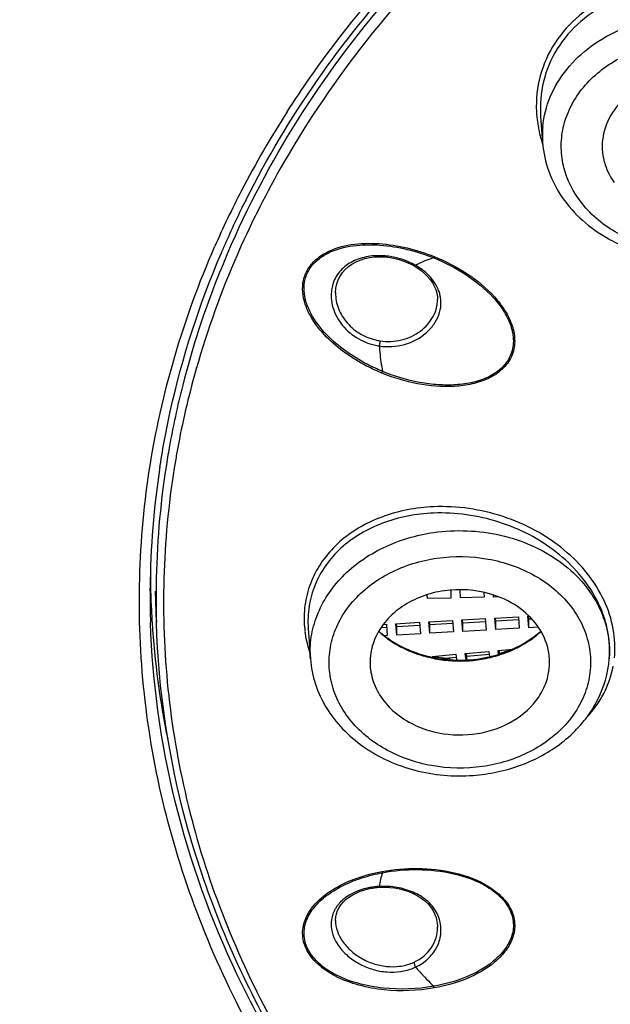
# Model space of a CAD drawing. Units: millimetres. Extents: x 1747 to 2628, y -63 to 1061.
# Drawn here: x 2163 to 2176, y 992 to 1012 of the extents above; entities that cross this region are included whole.
import ezdxf

# ---------------------------------------------------------------- set-up
doc = ezdxf.new("R2010")
doc.units = ezdxf.units.MM
doc.header["$LTSCALE"] = 30.734
doc.layers.get('0').update_dxf_attribs({"linetype": 'CONTINUOUS'})

msp = doc.modelspace()

# ---------------------------------------------------------------- linework, layer by layer
at = {"color": 7, "linetype": 'Continuous'}
for p, q in [((2174.318, 1010.303), (2174.36, 1009.745)), ((2174.36, 1009.745), (2174.36, 1009.746)), ((2168.076, 1008.53), (2168.085, 1008.55)), ((2168.002, 1008.383), (2168.026, 1008.431)), ((2167.56, 1007.421), (2167.583, 1007.474)), ((2167.686, 1007.394), (2167.697, 1007.421)), ((2171.131, 1007.319), (2171.238, 1007.299)), ((2171.238, 1007.299), (2171.326, 1007.276)), ((2171.326, 1007.276), (2171.419, 1007.246)), ((2171.419, 1007.246), (2171.507, 1007.211)), ((2171.791, 1007.044), (2171.861, 1006.985)), ((2169.977, 1006.577), (2169.977, 1006.575)), ((2172.136, 1006.431), (2172.136, 1006.434)), ((2166.26, 1002.887), (2166.265, 1002.917)), ((2166.053, 1000.306), (2166.053, 1000.32)), ((2166.053, 1000.257), (2166.053, 1000.306)), ((2166.185, 999.603), (2166.166, 1000.257)), ((2166.179, 1000.38), (2166.178, 1000.321)), ((2172.414, 1000.282), (2172.42, 1000.114)), ((2172.62, 1000.119), (2172.614, 1000.29)), ((2173.116, 1000.234), (2173.12, 1000.13)), ((2171.92, 1000.103), (2171.918, 1000.184)), ((2172.42, 1000.114), (2171.92, 1000.103)), ((2173.12, 1000.13), (2172.62, 1000.119)), ((2173.32, 1000.135), (2173.318, 1000.178)), ((2173.433, 1000.137), (2173.32, 1000.135)), ((2171.252, 999.571), (2171.751, 999.6)), ((2171.273, 999.329), (2171.252, 999.571)), ((2171.273, 999.506), (2171.267, 999.573)), ((2171.751, 999.6), (2171.772, 999.358)), ((2171.95, 999.611), (2172.449, 999.639)), ((2171.971, 999.369), (2171.95, 999.611)), ((2171.971, 999.545), (2171.965, 999.612)), ((2172.453, 999.572), (2171.971, 999.545)), ((2172.449, 999.639), (2172.47, 999.397)), ((2172.648, 999.65), (2173.147, 999.679)), ((2172.669, 999.408), (2172.648, 999.65)), ((2172.669, 999.585), (2172.664, 999.652)), ((2173.151, 999.612), (2172.669, 999.585)), ((2172.669, 999.408), (2172.669, 999.585)), ((2173.147, 999.679), (2173.168, 999.437)), ((2173.347, 999.69), (2173.846, 999.718)), ((2173.368, 999.448), (2173.347, 999.69)), ((2173.368, 999.624), (2173.362, 999.691)), ((2173.849, 999.651), (2173.368, 999.624)), ((2173.368, 999.448), (2173.368, 999.624)), ((2173.846, 999.718), (2173.866, 999.476)), ((2174.045, 999.729), (2174.073, 999.731)), ((2174.066, 999.487), (2174.045, 999.729)), ((2174.066, 999.664), (2174.06, 999.731)), ((2174.133, 999.668), (2174.066, 999.664)), ((2174.066, 999.487), (2174.066, 999.664)), ((2169.399, 999.467), (2169.447, 998.825)), ((2171.056, 999.493), (2170.94, 999.487)), ((2170.99, 999.557), (2171.052, 999.56)), ((2171.052, 999.56), (2171.073, 999.318)), ((2171.754, 999.533), (2171.273, 999.506)), ((2171.273, 999.329), (2171.273, 999.506)), ((2171.971, 999.369), (2171.971, 999.545)), ((2172.47, 999.397), (2171.971, 999.369)), ((2173.168, 999.437), (2172.669, 999.408)), ((2173.866, 999.476), (2173.368, 999.448)), ((2174.268, 999.499), (2174.066, 999.487)), ((2171.073, 999.318), (2171.016, 999.315)), ((2171.772, 999.358), (2171.273, 999.329)), ((2172.722, 998.941), (2173.219, 998.986)), ((2172.755, 998.876), (2172.746, 998.945)), ((2173.219, 998.986), (2173.235, 998.872)), ((2173.418, 999.004), (2173.722, 999.032)), ((2173.429, 998.923), (2173.418, 999.004)), ((2173.451, 998.94), (2173.442, 999.008)), ((2173.489, 998.943), (2173.451, 998.94)), ((2172.026, 998.878), (2172.523, 998.923)), ((2172.029, 998.861), (2172.026, 998.878)), ((2172.054, 998.856), (2172.05, 998.882)), ((2172.529, 998.856), (2172.218, 998.828)), ((2172.523, 998.923), (2172.54, 998.803)), ((2172.741, 998.805), (2172.722, 998.941)), ((2173.225, 998.919), (2172.755, 998.876)), ((2172.755, 998.805), (2172.755, 998.876)), ((2173.451, 998.931), (2173.451, 998.94)), ((2175.771, 998.858), (2175.769, 998.825)), ((2170.668, 993.958), (2170.759, 993.975)), ((2170.911, 993.992), (2171.018, 993.994)), ((2170.425, 993.877), (2170.5, 993.908)), ((2169.977, 993.292), (2169.977, 993.292)), ((2172.136, 993.152), (2172.136, 993.152))]:
    msp.add_line(p, q, dxfattribs=at)
for points in [[(2169.977, 1006.575), (2169.984, 1006.673), (2170.003, 1006.761), (2170.032, 1006.846), (2170.072, 1006.926), (2170.122, 1007), (2170.181, 1007.068), (2170.249, 1007.129), (2170.325, 1007.183), (2170.41, 1007.229), (2170.5, 1007.267), (2170.597, 1007.297), (2170.698, 1007.319), (2170.803, 1007.332), (2170.911, 1007.336), (2171.021, 1007.332), (2171.131, 1007.319)], [(2171.507, 1007.211), (2171.592, 1007.17), (2171.644, 1007.142)], [(2171.644, 1007.142), (2171.716, 1007.098), (2171.791, 1007.044)], [(2171.861, 1006.985), (2171.924, 1006.922), (2171.98, 1006.856), (2172.027, 1006.786), (2172.067, 1006.715), (2172.098, 1006.641), (2172.12, 1006.566), (2172.132, 1006.49), (2172.136, 1006.431)], [(2170.5, 993.908), (2170.579, 993.934), (2170.668, 993.958)], [(2170.759, 993.975), (2170.852, 993.987), (2170.911, 993.992)], [(2171.018, 993.994), (2171.123, 993.99), (2171.227, 993.978), (2171.33, 993.959), (2171.43, 993.934), (2171.527, 993.902), (2171.619, 993.863), (2171.706, 993.818), (2171.787, 993.766), (2171.861, 993.71), (2171.927, 993.647), (2171.985, 993.58), (2172.034, 993.508), (2172.074, 993.432), (2172.104, 993.351), (2172.124, 993.268), (2172.135, 993.183), (2172.136, 993.152)], [(2169.977, 993.292), (2169.982, 993.365), (2169.997, 993.434), (2170.021, 993.501), (2170.053, 993.565), (2170.095, 993.627), (2170.145, 993.685), (2170.203, 993.739), (2170.269, 993.79)], [(2170.269, 993.79), (2170.343, 993.836), (2170.425, 993.877)]]:
    msp.add_lwpolyline(points, dxfattribs=at)
for centre, radius, start, end in [((2186.416, 999.181), 20.759, 147.2732, 152.5888), ((2176.77, 1010.533), 2.544, 182.7138, 187.7724), ((2176.434, 1009.899), 2.08, 174.7156, 184.2248), ((2176.974, 1010.578), 2.753, 197.6325, 198.4033), ((2186.166, 999.382), 19.943, 150.5447, 156.4911), ((2185.776, 999.512), 20.039, 152.5854, 156.3651), ((2185.974, 999.533), 20.033, 153.3137, 153.6317), ((2185.718, 999.658), 19.748, 153.7779, 156.6845), ((2177.352, 1010.578), 3.277, 240.6998, 241.2746), ((2177.374, 1010.62), 3.324, 241.2816, 244.9697), ((2185.523, 999.763), 19.401, 156.8389, 158.1941), ((2185.687, 999.603), 19.416, 156.5239, 156.8371), ((2170.891, 1005.791), 1.569, 82.3383, 85.0581), ((2170.887, 1005.76), 1.6, 77.1741, 82.3372), ((2170.886, 1005.755), 1.605, 69.3737, 77.1893), ((2185.282, 999.77), 18.978, 156.8207, 164.5941), ((2170.9, 1005.793), 1.565, 66.4881, 69.3581), ((2170.925, 1005.848), 1.504, 60.3102, 66.5211), ((2172.521, 1005.604), 1.769, 113.1251, 118.7784), ((2185, 999.96), 18.843, 158.1599, 165.6859), ((2171.437, 1006.347), 0.773, 13.9217, 21.0152), ((2171.067, 1006.67), 1.227, 230.0297, 230.9632), ((2171.095, 1006.716), 1.281, 258.8753, 261.3606), ((2171.096, 1006.712), 1.168, 258.7142, 261.243), ((2184.68, 999.948), 18.351, 164.6304, 169.9072), ((2169.729, 1005.433), 1.35, 335.6031, 337.1995), ((2184.577, 1000.071), 18.405, 165.6934, 169.9138), ((2184.35, 1000.115), 18.174, 169.9247, 171.211), ((2184.423, 999.998), 18.088, 169.9225, 170.8788), ((2184.116, 1000.157), 18.064, 171.3062, 179.4813), ((2184.24, 1000.13), 18.063, 171.2071, 179.2075), ((2184.088, 1000.75), 18.03, 180.2643, 181.3664), ((2184.094, 1000.161), 18.042, 179.6978, 181.3786), ((2184.099, 1000.751), 18.042, 181.3663, 181.5723), ((2184.11, 1000.751), 18.053, 181.5724, 182.47), ((2184.12, 1000.136), 17.942, 179.4093, 181.702), ((2184.133, 1000.752), 18.075, 182.4701, 183.6707), ((2184.097, 1000.161), 18.045, 181.3786, 181.7942), ((2184.28, 1000.766), 18.223, 183.6841, 191.525), ((2171.528, 999.682), 2.216, 182.0413, 187.2469), ((2172.273, 1000.92), 2.049, 227.512, 227.8517), ((2172.279, 1000.959), 2.075, 228.0729, 230.3826), ((2172.278, 1000.925), 2.057, 227.8518, 228.3302), ((2172.322, 1000.976), 2.123, 228.3536, 233.0577), ((2172.327, 1001.016), 2.149, 230.3876, 233.5658), ((2171.779, 999.737), 2.474, 197.2576, 198.7394), ((2172.559, 1001.442), 2.635, 249.3888, 253.5988), ((2172.562, 1001.404), 2.617, 249.6574, 253.2832), ((2172.653, 1001.456), 2.65, 285.9016, 290.1025), ((2172.673, 1001.35), 2.56, 287.6971, 295.2832), ((2172.651, 1001.769), 2.936, 285.8081, 289.0379), ((2172.685, 1001.367), 2.556, 290.1099, 293.9514), ((2172.672, 1001.708), 2.871, 289.0441, 291.1193), ((2172.702, 1001.327), 2.512, 293.9609, 294.4304), ((2172.71, 1001.267), 2.468, 295.325, 295.7077), ((2173.708, 999.006), 2.068, 355.8857, 358.9172), ((2172.568, 1001.424), 2.638, 253.2784, 253.5925), ((2172.566, 1001.466), 2.661, 253.5926, 253.8758), ((2172.584, 1001.478), 2.693, 253.605, 257.4496), ((2172.583, 1001.527), 2.724, 253.889, 257.7348), ((2172.601, 1001.554), 2.772, 257.4449, 261.2143), ((2172.602, 1001.61), 2.81, 257.7306, 261.7625), ((2172.603, 1001.929), 3.1, 259.7291, 262.5321), ((2172.606, 1001.584), 2.803, 261.2098, 264.9629), ((2172.606, 1001.641), 2.841, 261.7565, 265.7682), ((2172.606, 1001.952), 3.124, 262.5308, 265.3066), ((2172.606, 1001.955), 3.127, 265.3059, 266.2884), ((2172.607, 1001.603), 2.821, 264.9668, 268.7143), ((2172.607, 1001.652), 2.852, 265.7714, 268.6476), ((2172.608, 1001.668), 2.867, 268.6456, 269.7712), ((2172.608, 1001.595), 2.814, 268.6967, 282.9308), ((2172.609, 1001.644), 2.843, 269.751, 281.7675), ((2172.62, 1001.574), 2.773, 281.8203, 282.8091), ((2172.623, 1001.565), 2.763, 282.8095, 283.0599), ((2172.624, 1001.508), 2.725, 283.0044, 283.8028), ((2172.629, 1001.537), 2.735, 283.0552, 285.9109), ((2172.637, 1001.459), 2.674, 283.7924, 287.7188), ((2173.704, 998.978), 2.07, 355.7415, 356.4677), ((2172.611, 1000.131), 3.78, 274.2328, 278.1109), ((2172.045, 993.888), 1.149, 158.8816, 173.9179), ((2170.961, 992.577), 1.432, 101.9475, 109.1216), ((2170.986, 992.468), 1.543, 99.1668, 102.0021), ((2170.995, 992.41), 1.602, 96.3068, 99.1696), ((2170.999, 992.373), 1.639, 93.3897, 96.3099), ((2171, 992.355), 1.657, 93.1112, 93.3882), ((2171.001, 992.351), 1.661, 86.7047, 93.1112), ((2170.868, 992.819), 1.172, 113.1366, 119.4761), ((2170.911, 992.723), 1.277, 110.317, 113.19), ((2170.929, 992.675), 1.328, 109.1919, 110.329), ((2171.445, 993.097), 0.763, 14.185, 18.1415), ((2171.229, 993.301), 0.983, 291.9099, 294.6936), ((2171.216, 993.287), 1.083, 292.0662, 294.7979)]:
    msp.add_arc(centre, radius, start, end, dxfattribs=at)
for points, knots in [([(2193.491, 1053.98), (2188.828, 1053.973), (2179.565, 1053.09), (2168.478, 1049.83), (2160.31, 1045.998), (2152.895, 1041.516), (2144.883, 1034.682), (2138.879, 1026.293), (2135.66, 1019.065), (2134.057, 1013.501), (2133.266, 1007.822), (2133.301, 1002.105), (2134.16, 996.433), (2135.267, 992.758), (2135.945, 990.96)], [0, 0, 0, 0, 0.139624, 0.276682, 0.343653, 0.409252, 0.535682, 0.656056, 0.714452, 0.771924, 0.828821, 0.885532, 0.942463, 1, 1, 1, 1]), ([(2193.494, 1052.24), (2188.82, 1052.233), (2179.537, 1051.329), (2166.353, 1047.361), (2154.652, 1040.992), (2146.575, 1033.846), (2141.534, 1027.306), (2138.533, 1022.127), (2136.315, 1016.691), (2134.912, 1011.076), (2134.347, 1005.364), (2134.628, 999.637), (2135.751, 993.981), (2137.04, 990.34), (2137.811, 988.563)], [0, 0, 0, 0, 0.139808, 0.276937, 0.409207, 0.535337, 0.596167, 0.655588, 0.71383, 0.771207, 0.828098, 0.884917, 0.942087, 1, 1, 1, 1]), ([(2203.27, 1047.926), (2199.478, 1048.466), (2191.796, 1048.906), (2180.403, 1047.652), (2169.556, 1044.542), (2159.708, 1039.694), (2151.275, 1033.304), (2145.668, 1026.825), (2142.272, 1021.167), (2140.299, 1016.772), (2138.898, 1012.235), (2138.355, 1009.134), (2138.184, 1007.583)], [0, 0, 0, 0, 0.135407, 0.270496, 0.403342, 0.532306, 0.65629, 0.774958, 0.83254, 0.88909, 0.944823, 1, 1, 1, 1]), ([(2203.232, 1047.582), (2199.551, 1048.108), (2192.096, 1048.55), (2182.834, 1047.59), (2175.648, 1045.924), (2168.78, 1043.707), (2160.783, 1039.93), (2152.425, 1033.887), (2146.766, 1027.733), (2143.249, 1022.333), (2141.148, 1018.126), (2139.582, 1013.768), (2138.902, 1010.777), (2138.658, 1009.276)], [0, 0, 0, 0, 0.134962, 0.269665, 0.336399, 0.402398, 0.531345, 0.655531, 0.774545, 0.832301, 0.888997, 0.944819, 1, 1, 1, 1]), ([(2148.496, 1031.349), (2146.971, 1029.718), (2144.182, 1026.282), (2140.854, 1020.634), (2138.504, 1014.663), (2137.18, 1008.483), (2136.911, 1002.211), (2137.702, 995.97), (2139.536, 989.878), (2142.375, 984.052), (2146.163, 978.6), (2150.825, 973.621), (2156.274, 969.205), (2164.535, 964.12), (2176.261, 959.62), (2186.296, 958.203), (2191.385, 958.041)], [0, 0, 0, 0, 0.061578, 0.121507, 0.180088, 0.237741, 0.294977, 0.352351, 0.410402, 0.469601, 0.530314, 0.59277, 0.657059, 0.723132, 0.859608, 1, 1, 1, 1]), ([(2167.697, 1007.421), (2168.113, 1008.389), (2169.117, 1010.287), (2171.065, 1012.903), (2173.434, 1015.276), (2175.239, 1016.649), (2176.194, 1017.283)], [0, 0, 0, 0, 0.239735, 0.485874, 0.739217, 1, 1, 1, 1]), ([(2168.085, 1008.55), (2168.965, 1010.294), (2171.308, 1013.625), (2174.418, 1016.232), (2176.136, 1017.369)], [0, 0, 0, 0, 0.486679, 1, 1, 1, 1]), ([(2172.635, 1014.126), (2171.876, 1013.388), (2170.474, 1011.829), (2169.307, 1010.086), (2168.801, 1009.189)], [0, 0, 0, 0, 0.506829, 1, 1, 1, 1]), ([(2168.952, 1010.404), (2169.108, 1010.647), (2169.758, 1011.616), (2170.486, 1012.532), (2171.07, 1013.188)], [0, 0, 0, 0, 0.247312, 1, 1, 1, 1]), ([(2179.179, 1012.641), (2178.676, 1012.934), (2177.805, 1013.201), (2176.645, 1013.149), (2175.828, 1012.91), (2175.125, 1012.481), (2174.592, 1011.89), (2174.271, 1011.179), (2174.217, 1010.666), (2174.229, 1010.413)], [0, 0, 0, 0, 0.265612, 0.397895, 0.526393, 0.649927, 0.768703, 0.884473, 1, 1, 1, 1]), ([(2179.119, 1012.525), (2178.626, 1012.814), (2177.77, 1013.077), (2176.632, 1013.022), (2175.833, 1012.781), (2175.151, 1012.352), (2174.638, 1011.762), (2174.34, 1011.057), (2174.3, 1010.551), (2174.318, 1010.303)], [0, 0, 0, 0, 0.265768, 0.397993, 0.526323, 0.649635, 0.76826, 0.884096, 1, 1, 1, 1]), ([(2174.363, 1010.091), (2174.383, 1010.307), (2174.495, 1010.744), (2174.855, 1011.332), (2175.382, 1011.825), (2176.27, 1012.323), (2177.579, 1012.567), (2178.632, 1012.338), (2179.104, 1012.118)], [0, 0, 0, 0, 0.11007, 0.224384, 0.344807, 0.471532, 0.73619, 1, 1, 1, 1]), ([(2176.053, 1007.776), (2175.763, 1007.924), (2175.243, 1008.303), (2174.84, 1008.993), (2174.739, 1009.581), (2174.769, 1010.021), (2174.905, 1010.447), (2175.223, 1010.983), (2175.857, 1011.533), (2176.829, 1011.898), (2177.893, 1011.948), (2178.588, 1011.761), (2178.904, 1011.613)], [0, 0, 0, 0, 0.126081, 0.242448, 0.298683, 0.354685, 0.411539, 0.47016, 0.594075, 0.727236, 0.86483, 1, 1, 1, 1]), ([(2179.166, 1010.443), (2179.052, 1010.602), (2178.749, 1010.887), (2178.173, 1011.15), (2177.524, 1011.242), (2176.875, 1011.152), (2176.297, 1010.89), (2175.857, 1010.48), (2175.613, 1009.962), (2175.611, 1009.588), (2175.648, 1009.414)], [0, 0, 0, 0, 0.121803, 0.252158, 0.387844, 0.523556, 0.653994, 0.775873, 0.889653, 1, 1, 1, 1]), ([(2174.25, 1010.189), (2174.265, 1010.076), (2174.296, 1009.926), (2174.339, 1009.78), (2174.35, 1009.744)], [0, 0, 0, 0, 0.748064, 1, 1, 1, 1]), ([(2174.36, 1009.746), (2174.375, 1009.542), (2174.464, 1009.132), (2174.758, 1008.57), (2175.193, 1008.084), (2175.554, 1007.83), (2175.748, 1007.721)], [0, 0, 0, 0, 0.240431, 0.485599, 0.738279, 1, 1, 1, 1]), ([(2175.648, 1009.414), (2175.658, 1009.369), (2175.706, 1009.189), (2175.794, 1009.02), (2175.875, 1008.906)], [0, 0, 0, 0, 0.245855, 1, 1, 1, 1]), ([(2188.783, 977.911), (2186.825, 978.19), (2182.999, 979.082), (2177.699, 981.405), (2173.122, 984.602), (2169.488, 988.537), (2166.977, 993.038), (2165.73, 997.895), (2165.82, 1002.861), (2166.758, 1006.038), (2167.418, 1007.545)], [0, 0, 0, 0, 0.140087, 0.276357, 0.40738, 0.532583, 0.652437, 0.76857, 0.883491, 1, 1, 1, 1]), ([(2169.789, 1005.636), (2169.657, 1005.77), (2169.48, 1005.991), (2169.328, 1006.325), (2169.272, 1006.584), (2169.285, 1006.843), (2169.381, 1007.083), (2169.551, 1007.282), (2169.853, 1007.487), (2170.316, 1007.62), (2170.903, 1007.631), (2171.496, 1007.539), (2171.88, 1007.415), (2172.067, 1007.339)], [0, 0, 0, 0, 0.125981, 0.186445, 0.244816, 0.301465, 0.357546, 0.414805, 0.474312, 0.599547, 0.730933, 0.865069, 1, 1, 1, 1]), ([(2169.786, 1005.692), (2169.659, 1005.824), (2169.491, 1006.039), (2169.349, 1006.365), (2169.302, 1006.617), (2169.322, 1006.867), (2169.425, 1007.097), (2169.598, 1007.285), (2169.899, 1007.475), (2170.353, 1007.594), (2170.924, 1007.599), (2171.5, 1007.507), (2171.873, 1007.386), (2172.055, 1007.313)], [0, 0, 0, 0, 0.125464, 0.185619, 0.243689, 0.300125, 0.356231, 0.413711, 0.473569, 0.599407, 0.731022, 0.865146, 1, 1, 1, 1]), ([(2166.265, 1002.917), (2166.324, 1003.301), (2166.612, 1004.839), (2167.098, 1006.339), (2167.56, 1007.421)], [0, 0, 0, 0, 0.248137, 1, 1, 1, 1]), ([(2171.026, 1007.354), (2170.906, 1007.364), (2170.67, 1007.358), (2170.34, 1007.257), (2170.073, 1007.064), (2169.961, 1006.879), (2169.927, 1006.782)], [0, 0, 0, 0, 0.271362, 0.527535, 0.767877, 1, 1, 1, 1]), ([(2172.067, 1007.339), (2172.308, 1007.242), (2172.768, 1007.004), (2173.267, 1006.597), (2173.57, 1006.205), (2173.727, 1005.887), (2173.79, 1005.548), (2173.723, 1005.212), (2173.513, 1004.936), (2173.214, 1004.745), (2172.864, 1004.632), (2172.357, 1004.568), (2171.704, 1004.624), (2171.201, 1004.776), (2170.958, 1004.875)], [0, 0, 0, 0, 0.132039, 0.260499, 0.322435, 0.381988, 0.438903, 0.494096, 0.550243, 0.609337, 0.671394, 0.735563, 0.867009, 1, 1, 1, 1]), ([(2172.055, 1007.313), (2172.292, 1007.217), (2172.745, 1006.984), (2173.238, 1006.586), (2173.54, 1006.202), (2173.697, 1005.889), (2173.762, 1005.556), (2173.694, 1005.226), (2173.49, 1004.953), (2173.194, 1004.768), (2172.847, 1004.659), (2172.476, 1004.615), (2172.094, 1004.624), (2171.585, 1004.697), (2171.212, 1004.811), (2170.973, 1004.909)], [0, 0, 0, 0, 0.131974, 0.260488, 0.322492, 0.382114, 0.439032, 0.494116, 0.550223, 0.609299, 0.671357, 0.735513, 0.800952, 0.867124, 1, 1, 1, 1]), ([(2172.055, 1007.313), (2172.035, 1007.307), (2171.958, 1007.283), (2171.882, 1007.255), (2171.827, 1007.231)], [0, 0, 0, 0, 0.2565, 1, 1, 1, 1]), ([(2172.067, 1007.339), (2172.066, 1007.337), (2172.062, 1007.328), (2172.058, 1007.319), (2172.055, 1007.313)], [0, 0, 0, 0, 0.286508, 1, 1, 1, 1]), ([(2171.644, 1007.142), (2171.645, 1007.142), (2171.656, 1007.141), (2171.664, 1007.149), (2171.67, 1007.155)], [0, 0, 0, 0, 0.15669, 1, 1, 1, 1]), ([(2171.85, 1007.032), (2171.837, 1007.043), (2171.779, 1007.088), (2171.718, 1007.128), (2171.67, 1007.155)], [0, 0, 0, 0, 0.24613, 1, 1, 1, 1]), ([(2172.159, 1006.624), (2172.144, 1006.662), (2172.07, 1006.818), (2171.952, 1006.95), (2171.85, 1007.032)], [0, 0, 0, 0, 0.238232, 1, 1, 1, 1]), ([(2169.927, 1006.782), (2169.901, 1006.706), (2169.882, 1006.599), (2169.883, 1006.492), (2169.885, 1006.465)], [0, 0, 0, 0, 0.745825, 1, 1, 1, 1]), ([(2169.885, 1006.465), (2169.894, 1006.328), (2169.98, 1006.047), (2170.167, 1005.823), (2170.279, 1005.729)], [0, 0, 0, 0, 0.485319, 1, 1, 1, 1]), ([(2169.977, 1006.575), (2169.975, 1006.462), (2170.021, 1006.228), (2170.212, 1005.92), (2170.504, 1005.682), (2170.743, 1005.592), (2170.868, 1005.567)], [0, 0, 0, 0, 0.233861, 0.480494, 0.737247, 1, 1, 1, 1]), ([(2170.902, 1005.449), (2171.079, 1005.422), (2171.441, 1005.442), (2171.836, 1005.65), (2172.061, 1005.895), (2172.172, 1006.1), (2172.219, 1006.318), (2172.204, 1006.464), (2172.187, 1006.533)], [0, 0, 0, 0, 0.274323, 0.537489, 0.662041, 0.779427, 0.890571, 1, 1, 1, 1]), ([(2170.918, 1005.558), (2171.068, 1005.535), (2171.376, 1005.547), (2171.72, 1005.707), (2171.931, 1005.902), (2172.082, 1006.115), (2172.137, 1006.308), (2172.136, 1006.431)], [0, 0, 0, 0, 0.271686, 0.534377, 0.660152, 0.780029, 1, 1, 1, 1]), ([(2170.973, 1004.909), (2170.861, 1004.956), (2170.43, 1005.156), (2170.032, 1005.437), (2169.786, 1005.692)], [0, 0, 0, 0, 0.254475, 1, 1, 1, 1]), ([(2170.958, 1004.875), (2170.848, 1004.92), (2170.425, 1005.115), (2170.033, 1005.388), (2169.789, 1005.636)], [0, 0, 0, 0, 0.25425, 1, 1, 1, 1]), ([(2170.294, 1005.717), (2170.333, 1005.685), (2170.5, 1005.566), (2170.697, 1005.489), (2170.848, 1005.459)], [0, 0, 0, 0, 0.247675, 1, 1, 1, 1]), ([(2170.918, 1005.558), (2170.917, 1005.551), (2170.912, 1005.515), (2170.907, 1005.478), (2170.902, 1005.449)], [0, 0, 0, 0, 0.197939, 1, 1, 1, 1]), ([(2170.902, 1005.449), (2170.905, 1005.406), (2170.92, 1005.225), (2170.947, 1005.045), (2170.973, 1004.909)], [0, 0, 0, 0, 0.237402, 1, 1, 1, 1]), ([(2138.228, 1005.214), (2138.162, 1003.874), (2138.179, 1001.182), (2138.652, 997.164), (2139.569, 993.196), (2141.384, 987.985), (2144.755, 981.737), (2149.365, 976.191), (2153.718, 972.208), (2158.582, 968.489), (2165.397, 964.55), (2174.386, 961.113), (2180.743, 959.729), (2183.984, 959.267)], [0, 0, 0, 0, 0.056644, 0.11342, 0.170564, 0.228294, 0.346093, 0.468122, 0.53097, 0.595015, 0.726411, 0.861768, 1, 1, 1, 1]), ([(2137.967, 1003.269), (2137.99, 1000.658), (2138.608, 995.384), (2141.204, 987.773), (2145.381, 980.658), (2150.997, 974.256), (2157.874, 968.748), (2165.806, 964.29), (2174.552, 961.007), (2180.719, 959.671), (2183.86, 959.218)], [0, 0, 0, 0, 0.113311, 0.228389, 0.34665, 0.469045, 0.595966, 0.727255, 0.862274, 1, 1, 1, 1]), ([(2166.564, 1002.866), (2166.44, 1002.093), (2166.292, 1000.532), (2166.38, 998.179), (2166.777, 995.846), (2167.718, 992.78), (2169.664, 989.115), (2172.458, 985.946), (2175.132, 983.739), (2178.141, 981.731), (2182.358, 979.744), (2187.855, 978.288), (2191.683, 977.96), (2193.608, 977.96)], [0, 0, 0, 0, 0.056335, 0.112597, 0.16912, 0.22622, 0.343012, 0.464811, 0.527897, 0.592367, 0.724927, 0.861407, 1, 1, 1, 1]), ([(2172.052, 1002.045), (2171.68, 1002.029), (2170.961, 1001.896), (2170.177, 1001.448), (2169.72, 1000.954), (2169.474, 1000.536), (2169.331, 1000.079), (2169.307, 999.761), (2169.313, 999.603)], [0, 0, 0, 0, 0.274415, 0.529011, 0.649736, 0.767192, 0.883234, 1, 1, 1, 1]), ([(2172.053, 1001.912), (2171.685, 1001.897), (2170.973, 1001.766), (2170.201, 1001.315), (2169.758, 1000.819), (2169.526, 1000.399), (2169.399, 999.941), (2169.387, 999.624), (2169.399, 999.467)], [0, 0, 0, 0, 0.27455, 0.52864, 0.649081, 0.766402, 0.882622, 1, 1, 1, 1]), ([(2175.879, 998.846), (2175.899, 999.049), (2175.881, 999.47), (2175.679, 1000.083), (2175.319, 1000.654), (2174.648, 1001.331), (2173.547, 1001.922), (2172.547, 1002.066), (2172.052, 1002.045)], [0, 0, 0, 0, 0.109481, 0.223429, 0.343332, 0.469293, 0.733135, 1, 1, 1, 1]), ([(2175.776, 998.967), (2175.78, 999.159), (2175.732, 999.555), (2175.507, 1000.121), (2175.144, 1000.645), (2174.492, 1001.262), (2173.452, 1001.799), (2172.516, 1001.93), (2172.053, 1001.912)], [0, 0, 0, 0, 0.109878, 0.224599, 0.345198, 0.47149, 0.734753, 1, 1, 1, 1]), ([(2169.447, 998.825), (2169.435, 998.979), (2169.447, 999.295), (2169.615, 999.916), (2170.095, 1000.631), (2170.978, 1001.24), (2171.688, 1001.449), (2172.058, 1001.501)], [0, 0, 0, 0, 0.113742, 0.228789, 0.467964, 0.72599, 1, 1, 1, 1]), ([(2172.058, 1001.501), (2172.523, 1001.568), (2173.243, 1001.54), (2174.124, 1001.252), (2174.709, 1000.924), (2175.191, 1000.498), (2175.545, 999.993), (2175.752, 999.433), (2175.782, 999.042), (2175.771, 998.851)], [0, 0, 0, 0, 0.272224, 0.405852, 0.534861, 0.658194, 0.775848, 0.889025, 1, 1, 1, 1]), ([(2173.088, 996.549), (2172.732, 996.498), (2172.009, 996.51), (2171.014, 996.854), (2170.354, 997.395), (2170.015, 997.93), (2169.866, 998.359), (2169.823, 998.803), (2169.89, 999.246), (2170.063, 999.668), (2170.43, 1000.191), (2171.115, 1000.707), (2171.779, 1000.909), (2172.127, 1000.958)], [0, 0, 0, 0, 0.137488, 0.271073, 0.39556, 0.454385, 0.511334, 0.567307, 0.623406, 0.680704, 0.740034, 0.865658, 1, 1, 1, 1]), ([(2172.127, 1000.958), (2172.484, 1001.009), (2173.207, 1000.997), (2174.202, 1000.653), (2174.862, 1000.113), (2175.2, 999.577), (2175.35, 999.149), (2175.392, 998.704), (2175.326, 998.261), (2175.153, 997.839), (2174.786, 997.316), (2174.101, 996.801), (2173.436, 996.599), (2173.088, 996.549)], [0, 0, 0, 0, 0.137488, 0.271073, 0.39556, 0.454385, 0.511334, 0.567307, 0.623406, 0.680704, 0.740034, 0.865658, 1, 1, 1, 1]), ([(2173.258, 1000.198), (2172.944, 1000.29), (2172.437, 1000.325), (2171.807, 1000.167), (2171.386, 999.954), (2171.045, 999.658), (2170.808, 999.299), (2170.694, 998.898), (2170.707, 998.624), (2170.735, 998.494)], [0, 0, 0, 0, 0.271348, 0.406232, 0.536287, 0.659843, 0.77684, 0.889102, 1, 1, 1, 1]), ([(2174.48, 998.494), (2174.517, 998.668), (2174.515, 999.041), (2174.272, 999.558), (2173.834, 999.968), (2173.459, 1000.139), (2173.258, 1000.198)], [0, 0, 0, 0, 0.231662, 0.470491, 0.726244, 1, 1, 1, 1]), ([(2188.823, 978.207), (2185.784, 978.641), (2181.326, 979.913), (2176.075, 982.822), (2172.68, 985.491), (2169.892, 988.596), (2167.796, 992.05), (2166.458, 995.75), (2166.101, 998.321), (2166.061, 999.596)], [0, 0, 0, 0, 0.272203, 0.403649, 0.530768, 0.653364, 0.771758, 0.886844, 1, 1, 1, 1]), ([(2193.608, 977.909), (2191.847, 977.909), (2188.341, 978.182), (2183.267, 979.4), (2178.566, 981.383), (2174.412, 984.064), (2170.96, 987.35), (2168.342, 991.129), (2166.667, 995.26), (2166.228, 998.164), (2166.185, 999.601)], [0, 0, 0, 0, 0.137164, 0.272605, 0.404819, 0.532672, 0.655602, 0.773749, 0.888019, 1, 1, 1, 1]), ([(2169.329, 999.402), (2169.333, 999.369), (2169.354, 999.234), (2169.386, 999.101), (2169.416, 999.003)], [0, 0, 0, 0, 0.247546, 1, 1, 1, 1]), ([(2173.741, 999.04), (2173.795, 999.065), (2174.002, 999.168), (2174.195, 999.301), (2174.322, 999.416)], [0, 0, 0, 0, 0.257021, 1, 1, 1, 1]), ([(2173.781, 999.043), (2173.831, 999.067), (2174.026, 999.169), (2174.206, 999.298), (2174.327, 999.409)], [0, 0, 0, 0, 0.255967, 1, 1, 1, 1]), ([(2171.046, 999.279), (2171.091, 999.245), (2171.28, 999.113), (2171.489, 999.011), (2171.652, 998.95)], [0, 0, 0, 0, 0.244745, 1, 1, 1, 1]), ([(2171.05, 999.288), (2171.094, 999.256), (2171.276, 999.131), (2171.475, 999.034), (2171.631, 998.975)], [0, 0, 0, 0, 0.244261, 1, 1, 1, 1]), ([(2169.447, 998.824), (2169.46, 998.645), (2169.532, 998.285), (2169.846, 997.608), (2170.538, 996.897), (2171.648, 996.403), (2172.477, 996.33), (2172.89, 996.361)], [0, 0, 0, 0, 0.115579, 0.232981, 0.476042, 0.733708, 1, 1, 1, 1]), ([(2173.145, 996.388), (2173.483, 996.436), (2174.138, 996.622), (2174.977, 997.162), (2175.571, 997.917), (2175.746, 998.524), (2175.769, 998.824)], [0, 0, 0, 0, 0.266543, 0.522315, 0.765583, 1, 1, 1, 1]), ([(2175.29, 997.586), (2175.433, 997.737), (2175.678, 998.075), (2175.815, 998.47), (2175.853, 998.67)], [0, 0, 0, 0, 0.505446, 1, 1, 1, 1]), ([(2170.735, 998.494), (2170.764, 998.359), (2170.868, 998.092), (2171.24, 997.624), (2171.661, 997.397), (2171.958, 997.309)], [0, 0, 0, 0, 0.232357, 0.476039, 1, 1, 1, 1]), ([(2171.958, 997.309), (2172.221, 997.232), (2172.776, 997.175), (2173.565, 997.37), (2174.103, 997.756), (2174.377, 998.161), (2174.457, 998.383), (2174.48, 998.494)], [0, 0, 0, 0, 0.266322, 0.529142, 0.774114, 0.889158, 1, 1, 1, 1]), ([(2170.958, 994.327), (2171.206, 994.373), (2171.721, 994.416), (2172.493, 994.332), (2173.11, 994.106), (2173.509, 993.801), (2173.718, 993.52), (2173.791, 993.199), (2173.731, 992.89), (2173.57, 992.622), (2173.262, 992.315), (2172.755, 992.032), (2172.304, 991.905), (2172.067, 991.863)], [0, 0, 0, 0, 0.133642, 0.271559, 0.409036, 0.474617, 0.535257, 0.590592, 0.643649, 0.697533, 0.753638, 0.872664, 1, 1, 1, 1]), ([(2170.973, 994.302), (2171.217, 994.347), (2171.723, 994.39), (2172.483, 994.311), (2173.091, 994.092), (2173.485, 993.794), (2173.689, 993.517), (2173.763, 993.201), (2173.701, 992.898), (2173.54, 992.636), (2173.233, 992.337), (2172.732, 992.062), (2172.288, 991.939), (2172.055, 991.898)], [0, 0, 0, 0, 0.133503, 0.271319, 0.408871, 0.474521, 0.535077, 0.590457, 0.643468, 0.697348, 0.753491, 0.872614, 1, 1, 1, 1]), ([(2169.331, 993.299), (2169.439, 993.589), (2169.838, 993.937), (2170.436, 994.205), (2170.781, 994.294), (2170.958, 994.327)], [0, 0, 0, 0, 0.466931, 0.726875, 1, 1, 1, 1]), ([(2170.397, 994.143), (2170.443, 994.16), (2170.631, 994.226), (2170.825, 994.274), (2170.973, 994.302)], [0, 0, 0, 0, 0.24554, 1, 1, 1, 1]), ([(2170.958, 994.327), (2170.959, 994.325), (2170.963, 994.316), (2170.969, 994.307), (2170.973, 994.302)], [0, 0, 0, 0, 0.281475, 1, 1, 1, 1]), ([(2169.351, 993.258), (2169.386, 993.362), (2169.5, 993.561), (2169.751, 993.801), (2170.055, 993.997), (2170.28, 994.099), (2170.397, 994.143)], [0, 0, 0, 0, 0.233058, 0.477111, 0.733154, 1, 1, 1, 1]), ([(2170.911, 993.992), (2170.909, 993.991), (2170.905, 993.999), (2170.904, 994.005), (2170.902, 994.009)], [0, 0, 0, 0, 0.308137, 1, 1, 1, 1]), ([(2172.17, 993.335), (2172.139, 993.432), (2172.031, 993.619), (2171.773, 993.827), (2171.453, 993.963), (2171.217, 994.003), (2171.096, 994.01)], [0, 0, 0, 0, 0.228253, 0.469941, 0.72932, 1, 1, 1, 1]), ([(2170.292, 993.839), (2170.216, 993.797), (2170.08, 993.697), (2169.979, 993.559), (2169.945, 993.486)], [0, 0, 0, 0, 0.520238, 1, 1, 1, 1]), ([(2169.945, 993.486), (2169.91, 993.413), (2169.882, 993.303), (2169.883, 993.193), (2169.885, 993.166)], [0, 0, 0, 0, 0.745361, 1, 1, 1, 1]), ([(2169.965, 992.116), (2169.843, 992.18), (2169.619, 992.328), (2169.364, 992.621), (2169.255, 992.968), (2169.293, 993.197), (2169.331, 993.299)], [0, 0, 0, 0, 0.281471, 0.542724, 0.778064, 1, 1, 1, 1]), ([(2169.939, 992.163), (2169.828, 992.224), (2169.625, 992.363), (2169.394, 992.634), (2169.29, 992.951), (2169.319, 993.163), (2169.351, 993.258)], [0, 0, 0, 0, 0.280483, 0.541217, 0.777336, 1, 1, 1, 1]), ([(2169.885, 993.166), (2169.897, 993.005), (2170.01, 992.76), (2170.256, 992.512), (2170.497, 992.354), (2170.77, 992.244), (2171.06, 992.191), (2171.35, 992.199), (2171.536, 992.248), (2171.622, 992.283)], [0, 0, 0, 0, 0.218928, 0.343407, 0.474139, 0.60785, 0.741525, 0.87278, 1, 1, 1, 1]), ([(2169.977, 993.292), (2169.975, 993.14), (2170.067, 992.899), (2170.289, 992.65), (2170.513, 992.487), (2170.772, 992.37), (2171.051, 992.309), (2171.332, 992.31), (2171.512, 992.355), (2171.595, 992.389)], [0, 0, 0, 0, 0.215528, 0.339563, 0.470678, 0.605264, 0.739955, 0.872113, 1, 1, 1, 1]), ([(2171.639, 992.408), (2171.785, 992.475), (2172.042, 992.681), (2172.138, 993), (2172.136, 993.152)], [0, 0, 0, 0, 0.513848, 1, 1, 1, 1]), ([(2171.67, 992.304), (2171.765, 992.348), (2171.94, 992.462), (2172.13, 992.706), (2172.22, 992.992), (2172.209, 993.191), (2172.185, 993.284)], [0, 0, 0, 0, 0.263041, 0.514602, 0.758783, 1, 1, 1, 1]), ([(2171.639, 992.408), (2171.638, 992.392), (2171.645, 992.355), (2171.66, 992.321), (2171.67, 992.304)], [0, 0, 0, 0, 0.447568, 1, 1, 1, 1]), ([(2171.67, 992.304), (2171.699, 992.27), (2171.823, 992.131), (2171.953, 991.997), (2172.055, 991.898)], [0, 0, 0, 0, 0.238805, 1, 1, 1, 1]), ([(2172.055, 991.898), (2171.704, 991.836), (2171.157, 991.816), (2170.445, 991.944), (2170.099, 992.076), (2169.939, 992.163)], [0, 0, 0, 0, 0.492795, 0.746963, 1, 1, 1, 1]), ([(2172.067, 991.863), (2171.72, 991.8), (2171.176, 991.779), (2170.47, 991.905), (2170.126, 992.032), (2169.965, 992.116)], [0, 0, 0, 0, 0.492531, 0.746608, 1, 1, 1, 1])]:
    msp.add_open_spline(points, degree=3, knots=knots, dxfattribs=at)
msp.add_open_spline([(2172.067, 991.863), (2172.062, 991.874), (2172.058, 991.886), (2172.055, 991.898)], degree=3, dxfattribs=at)

doc.saveas('drawing.dxf')
